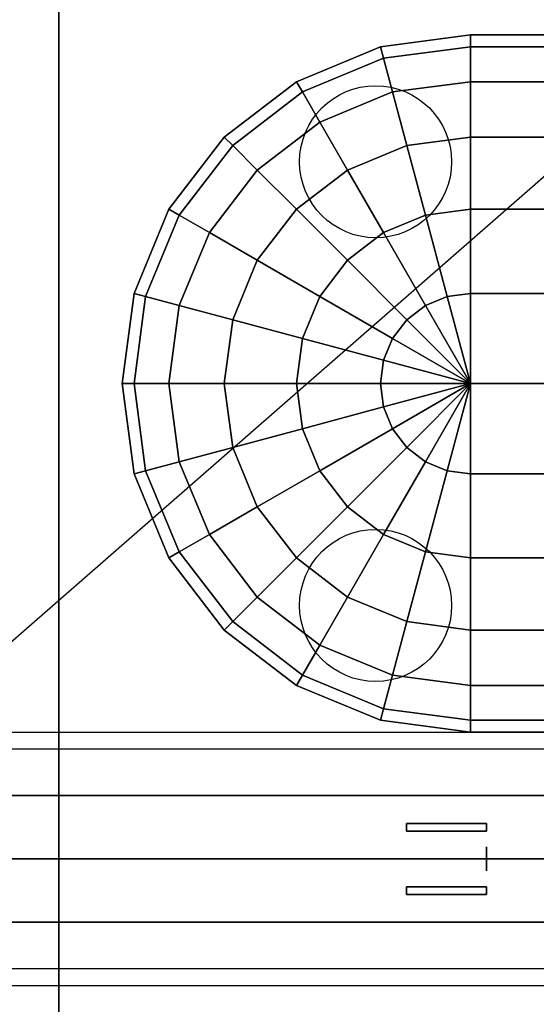
# Model space of a CAD drawing. Extents: x -90 to 249, y -85 to 85.
# Drawn here: x 73 to 77, y 61 to 69 of the extents above; entities that cross this region are included whole.
import ezdxf

# ---------------------------------------------------------------- set-up
doc = ezdxf.new("R2010")
doc.units = 0
doc.layers.get('DEFPOINTS').update_dxf_attribs({"linetype": 'CONTINUOUS'})
for name, color, linetype in [('3D-BLACK', 250, 'CONTINUOUS'), ('3D-BRASS', 41, 'CONTINUOUS'), ('3D-CART-BODY-SZG', 7, 'CONTINUOUS'), ('3D-ELECT-WHITE', 7, 'CONTINUOUS'), ('3D-FLAT', 7, 'CONTINUOUS'), ('3D-LED', 11, 'CONTINUOUS'), ('3D-NON', 7, 'CONTINUOUS')]:
    doc.layers.add(name, color=color, linetype=linetype)

msp = doc.modelspace()

# ---------------------------------------------------------------- linework, layer by layer
at = {"layer": '3D-BLACK'}
for centre in [(75.9, 67.5, 16.5), (75.9, 64, 16.5)]:
    msp.add_circle(centre, 0.6, dxfattribs=at)
for points in [[(88.675, 74.9, 5), (88.675, 49.1, 5), (30.875, 49.1, 5), (30.875, 74.9, 5)], [(75.9382, 68.4063, 18.5), (76.65, 68.5, 18.5), (76.65, 68.4063, 17.7882), (75.9625, 68.3158, 17.7882)], [(75.9382, 68.4063, 22), (76.65, 68.5, 22), (76.65, 68.5, 18.5), (75.9382, 68.4063, 18.5)], [(75.9625, 68.3158, 22.7118), (76.65, 68.4063, 22.7118), (76.65, 68.5, 22), (75.9382, 68.4063, 22)], [(76.65, 68.5, 18.5), (81.15, 68.5, 18.5), (81.15, 68.4063, 17.7882), (76.65, 68.4063, 17.7882)], [(76.65, 68.5, 22), (81.15, 68.5, 22), (81.15, 68.5, 18.5), (76.65, 68.5, 18.5)], [(76.65, 68.4063, 22.7118), (81.15, 68.4063, 22.7118), (81.15, 68.5, 22), (76.65, 68.5, 22)], [(75.275, 68.1316, 18.5), (75.9382, 68.4063, 18.5), (75.9625, 68.3158, 17.7882), (75.3219, 68.0504, 17.7882)], [(75.275, 68.1316, 22), (75.9382, 68.4063, 22), (75.9382, 68.4063, 18.5), (75.275, 68.1316, 18.5)], [(75.3219, 68.0504, 22.7118), (75.9625, 68.3158, 22.7118), (75.9382, 68.4063, 22), (75.275, 68.1316, 22)], [(75.9625, 68.3158, 17.7882), (76.65, 68.4063, 17.7882), (76.65, 68.1316, 17.125), (76.0336, 68.0504, 17.125)], [(76.0336, 68.0504, 23.375), (76.65, 68.1316, 23.375), (76.65, 68.4063, 22.7118), (75.9625, 68.3158, 22.7118)], [(76.65, 68.4063, 17.7882), (81.15, 68.4063, 17.7882), (81.15, 68.1316, 17.125), (76.65, 68.1316, 17.125)], [(76.65, 68.1316, 23.375), (81.15, 68.1316, 23.375), (81.15, 68.4063, 22.7118), (76.65, 68.4063, 22.7118)], [(75.3219, 68.0504, 17.7882), (75.9625, 68.3158, 17.7882), (76.0336, 68.0504, 17.125), (75.4592, 67.8125, 17.125)], [(75.4592, 67.8125, 23.375), (76.0336, 68.0504, 23.375), (75.9625, 68.3158, 22.7118), (75.3219, 68.0504, 22.7118)], [(74.7055, 67.6945, 18.5), (75.275, 68.1316, 18.5), (75.3219, 68.0504, 17.7882), (74.7717, 67.6283, 17.7882)], [(74.7055, 67.6945, 22), (75.275, 68.1316, 22), (75.275, 68.1316, 18.5), (74.7055, 67.6945, 18.5)], [(74.7717, 67.6283, 22.7118), (75.3219, 68.0504, 22.7118), (75.275, 68.1316, 22), (74.7055, 67.6945, 22)], [(76.0336, 68.0504, 17.125), (76.65, 68.1316, 17.125), (76.65, 67.6945, 16.5555), (76.1467, 67.6283, 16.5555)], [(76.1467, 67.6283, 23.9445), (76.65, 67.6945, 23.9445), (76.65, 68.1316, 23.375), (76.0336, 68.0504, 23.375)], [(76.65, 68.1316, 17.125), (81.15, 68.1316, 17.125), (81.15, 67.6945, 16.5555), (76.65, 67.6945, 16.5555)], [(76.65, 67.6945, 23.9445), (81.15, 67.6945, 23.9445), (81.15, 68.1316, 23.375), (76.65, 68.1316, 23.375)], [(74.7717, 67.6283, 17.7882), (75.3219, 68.0504, 17.7882), (75.4592, 67.8125, 17.125), (74.966, 67.434, 17.125)], [(74.966, 67.434, 23.375), (75.4592, 67.8125, 23.375), (75.3219, 68.0504, 22.7118), (74.7717, 67.6283, 22.7118)], [(75.4592, 67.8125, 17.125), (76.0336, 68.0504, 17.125), (76.1467, 67.6283, 16.5555), (75.6777, 67.434, 16.5555)], [(75.6777, 67.434, 23.9445), (76.1467, 67.6283, 23.9445), (76.0336, 68.0504, 23.375), (75.4592, 67.8125, 23.375)], [(74.966, 67.434, 17.125), (75.4592, 67.8125, 17.125), (75.6777, 67.434, 16.5555), (75.275, 67.125, 16.5555)], [(75.275, 67.125, 23.9445), (75.6777, 67.434, 23.9445), (75.4592, 67.8125, 23.375), (74.966, 67.434, 23.375)], [(74.2684, 67.125, 18.5), (74.7055, 67.6945, 18.5), (74.7717, 67.6283, 17.7882), (74.3496, 67.0781, 17.7882)], [(74.2684, 67.125, 22), (74.7055, 67.6945, 22), (74.7055, 67.6945, 18.5), (74.2684, 67.125, 18.5)], [(74.3496, 67.0781, 22.7118), (74.7717, 67.6283, 22.7118), (74.7055, 67.6945, 22), (74.2684, 67.125, 22)], [(76.1467, 67.6283, 16.5555), (76.65, 67.6945, 16.5555), (76.65, 67.125, 16.1184), (76.2941, 67.0781, 16.1184)], [(76.2941, 67.0781, 24.3816), (76.65, 67.125, 24.3816), (76.65, 67.6945, 23.9445), (76.1467, 67.6283, 23.9445)], [(76.65, 67.6945, 16.5555), (81.15, 67.6945, 16.5555), (81.15, 67.125, 16.1184), (76.65, 67.125, 16.1184)], [(76.65, 67.125, 24.3816), (81.15, 67.125, 24.3816), (81.15, 67.6945, 23.9445), (76.65, 67.6945, 23.9445)], [(74.3496, 67.0781, 17.7882), (74.7717, 67.6283, 17.7882), (74.966, 67.434, 17.125), (74.5875, 66.9408, 17.125)], [(74.5875, 66.9408, 23.375), (74.966, 67.434, 23.375), (74.7717, 67.6283, 22.7118), (74.3496, 67.0781, 22.7118)], [(75.6777, 67.434, 16.5555), (76.1467, 67.6283, 16.5555), (76.2941, 67.0781, 16.1184), (75.9625, 66.9408, 16.1184)], [(75.9625, 66.9408, 24.3816), (76.2941, 67.0781, 24.3816), (76.1467, 67.6283, 23.9445), (75.6777, 67.434, 23.9445)], [(74.5875, 66.9408, 17.125), (74.966, 67.434, 17.125), (75.275, 67.125, 16.5555), (74.966, 66.7223, 16.5555)], [(74.966, 66.7223, 23.9445), (75.275, 67.125, 23.9445), (74.966, 67.434, 23.375), (74.5875, 66.9408, 23.375)], [(75.275, 67.125, 16.5555), (75.6777, 67.434, 16.5555), (75.9625, 66.9408, 16.1184), (75.6777, 66.7223, 16.1184)], [(75.6777, 66.7223, 24.3816), (75.9625, 66.9408, 24.3816), (75.6777, 67.434, 23.9445), (75.275, 67.125, 23.9445)], [(73.9937, 66.4618, 18.5), (74.2684, 67.125, 18.5), (74.3496, 67.0781, 17.7882), (74.0842, 66.4375, 17.7882)], [(73.9937, 66.4618, 22), (74.2684, 67.125, 22), (74.2684, 67.125, 18.5), (73.9937, 66.4618, 18.5)], [(74.0842, 66.4375, 22.7118), (74.3496, 67.0781, 22.7118), (74.2684, 67.125, 22), (73.9937, 66.4618, 22)], [(74.966, 66.7223, 16.5555), (75.275, 67.125, 16.5555), (75.6777, 66.7223, 16.1184), (75.4592, 66.4375, 16.1184)], [(75.4592, 66.4375, 24.3816), (75.6777, 66.7223, 24.3816), (75.275, 67.125, 23.9445), (74.966, 66.7223, 23.9445)], [(76.2941, 67.0781, 16.1184), (76.65, 67.125, 16.1184), (76.65, 66.4618, 15.8437), (76.4658, 66.4375, 15.8437)], [(76.4658, 66.4375, 24.6563), (76.65, 66.4618, 24.6563), (76.65, 67.125, 24.3816), (76.2941, 67.0781, 24.3816)], [(76.65, 67.125, 16.1184), (81.15, 67.125, 16.1184), (81.15, 66.4618, 15.8437), (76.65, 66.4618, 15.8437)], [(76.65, 66.4618, 24.6563), (81.15, 66.4618, 24.6563), (81.15, 67.125, 24.3816), (76.65, 67.125, 24.3816)], [(74.0842, 66.4375, 17.7882), (74.3496, 67.0781, 17.7882), (74.5875, 66.9408, 17.125), (74.3496, 66.3664, 17.125)], [(74.3496, 66.3664, 23.375), (74.5875, 66.9408, 23.375), (74.3496, 67.0781, 22.7118), (74.0842, 66.4375, 22.7118)], [(75.9625, 66.9408, 16.1184), (76.2941, 67.0781, 16.1184), (76.4658, 66.4375, 15.8437), (76.2941, 66.3664, 15.8437)], [(76.2941, 66.3664, 24.6563), (76.4658, 66.4375, 24.6563), (76.2941, 67.0781, 24.3816), (75.9625, 66.9408, 24.3816)], [(74.3496, 66.3664, 17.125), (74.5875, 66.9408, 17.125), (74.966, 66.7223, 16.5555), (74.7717, 66.2533, 16.5555)], [(74.7717, 66.2533, 23.9445), (74.966, 66.7223, 23.9445), (74.5875, 66.9408, 23.375), (74.3496, 66.3664, 23.375)], [(75.6777, 66.7223, 16.1184), (75.9625, 66.9408, 16.1184), (76.2941, 66.3664, 15.8437), (76.1467, 66.2533, 15.8437)], [(76.1467, 66.2533, 24.6563), (76.2941, 66.3664, 24.6563), (75.9625, 66.9408, 24.3816), (75.6777, 66.7223, 24.3816)], [(74.7717, 66.2533, 16.5555), (74.966, 66.7223, 16.5555), (75.4592, 66.4375, 16.1184), (75.3219, 66.1059, 16.1184)], [(75.3219, 66.1059, 24.3816), (75.4592, 66.4375, 24.3816), (74.966, 66.7223, 23.9445), (74.7717, 66.2533, 23.9445)], [(75.4592, 66.4375, 16.1184), (75.6777, 66.7223, 16.1184), (76.1467, 66.2533, 15.8437), (76.0336, 66.1059, 15.8437)], [(76.0336, 66.1059, 24.6563), (76.1467, 66.2533, 24.6563), (75.6777, 66.7223, 24.3816), (75.4592, 66.4375, 24.3816)], [(73.9, 65.75, 18.5), (73.9937, 66.4618, 18.5), (74.0842, 66.4375, 17.7882), (73.9937, 65.75, 17.7882)], [(73.9, 65.75, 22), (73.9937, 66.4618, 22), (73.9937, 66.4618, 18.5), (73.9, 65.75, 18.5)], [(73.9937, 65.75, 22.7118), (74.0842, 66.4375, 22.7118), (73.9937, 66.4618, 22), (73.9, 65.75, 22)], [(73.9937, 65.75, 17.7882), (74.0842, 66.4375, 17.7882), (74.3496, 66.3664, 17.125), (74.2684, 65.75, 17.125)], [(74.2684, 65.75, 23.375), (74.3496, 66.3664, 23.375), (74.0842, 66.4375, 22.7118), (73.9937, 65.75, 22.7118)], [(75.3219, 66.1059, 16.1184), (75.4592, 66.4375, 16.1184), (76.0336, 66.1059, 15.8437), (75.9625, 65.9342, 15.8437)], [(75.9625, 65.9342, 24.6563), (76.0336, 66.1059, 24.6563), (75.4592, 66.4375, 24.3816), (75.3219, 66.1059, 24.3816)], [(76.2941, 66.3664, 15.8437), (76.4658, 66.4375, 15.8437), (76.65, 65.75, 15.75)], [(76.65, 65.75, 24.75), (76.65, 65.75, 24.75), (76.4658, 66.4375, 24.6563), (76.2941, 66.3664, 24.6563)], [(76.4658, 66.4375, 15.8437), (76.65, 66.4618, 15.8437), (76.65, 65.75, 15.75)], [(76.65, 65.75, 24.75), (76.65, 65.75, 24.75), (76.65, 66.4618, 24.6563), (76.4658, 66.4375, 24.6563)], [(76.65, 66.4618, 15.8437), (81.15, 66.4618, 15.8437), (81.15, 65.75, 15.75), (76.65, 65.75, 15.75)], [(76.65, 65.75, 24.75), (81.15, 65.75, 24.75), (81.15, 66.4618, 24.6563), (76.65, 66.4618, 24.6563)], [(74.2684, 65.75, 17.125), (74.3496, 66.3664, 17.125), (74.7717, 66.2533, 16.5555), (74.7055, 65.75, 16.5555)], [(74.7055, 65.75, 23.9445), (74.7717, 66.2533, 23.9445), (74.3496, 66.3664, 23.375), (74.2684, 65.75, 23.375)], [(76.1467, 66.2533, 15.8437), (76.2941, 66.3664, 15.8437), (76.65, 65.75, 15.75)], [(76.65, 65.75, 24.75), (76.65, 65.75, 24.75), (76.2941, 66.3664, 24.6563), (76.1467, 66.2533, 24.6563)], [(74.7055, 65.75, 16.5555), (74.7717, 66.2533, 16.5555), (75.3219, 66.1059, 16.1184), (75.275, 65.75, 16.1184)], [(75.275, 65.75, 24.3816), (75.3219, 66.1059, 24.3816), (74.7717, 66.2533, 23.9445), (74.7055, 65.75, 23.9445)], [(76.0336, 66.1059, 15.8437), (76.1467, 66.2533, 15.8437), (76.65, 65.75, 15.75)], [(76.65, 65.75, 24.75), (76.65, 65.75, 24.75), (76.1467, 66.2533, 24.6563), (76.0336, 66.1059, 24.6563)], [(75.275, 65.75, 16.1184), (75.3219, 66.1059, 16.1184), (75.9625, 65.9342, 15.8437), (75.9382, 65.75, 15.8437)], [(75.9382, 65.75, 24.6563), (75.9625, 65.9342, 24.6563), (75.3219, 66.1059, 24.3816), (75.275, 65.75, 24.3816)], [(75.9625, 65.9342, 15.8437), (76.0336, 66.1059, 15.8437), (76.65, 65.75, 15.75)], [(76.65, 65.75, 24.75), (76.65, 65.75, 24.75), (76.0336, 66.1059, 24.6563), (75.9625, 65.9342, 24.6563)], [(75.9382, 65.75, 15.8437), (75.9625, 65.9342, 15.8437), (76.65, 65.75, 15.75)], [(76.65, 65.75, 24.75), (76.65, 65.75, 24.75), (75.9625, 65.9342, 24.6563), (75.9382, 65.75, 24.6563)], [(73.9937, 65.0382, 18.5), (73.9, 65.75, 18.5), (73.9937, 65.75, 17.7882), (74.0842, 65.0625, 17.7882)], [(73.9, 65.75, 18.5), (73.9, 65.75, 18.5), (73.9937, 65.75, 17.7882)], [(73.9937, 65.0382, 22), (73.9, 65.75, 22), (73.9, 65.75, 18.5), (73.9937, 65.0382, 18.5)], [(73.9, 65.75, 22), (73.9, 65.75, 22), (73.9, 65.75, 18.5)], [(74.0842, 65.0625, 22.7118), (73.9937, 65.75, 22.7118), (73.9, 65.75, 22), (73.9937, 65.0382, 22)], [(73.9937, 65.75, 22.7118), (73.9937, 65.75, 22.7118), (73.9, 65.75, 22)], [(74.0842, 65.0625, 17.7882), (73.9937, 65.75, 17.7882), (74.2684, 65.75, 17.125), (74.3496, 65.1336, 17.125)], [(73.9937, 65.75, 17.7882), (73.9937, 65.75, 17.7882), (74.2684, 65.75, 17.125)], [(74.3496, 65.1336, 23.375), (74.2684, 65.75, 23.375), (73.9937, 65.75, 22.7118), (74.0842, 65.0625, 22.7118)], [(74.2684, 65.75, 23.375), (74.2684, 65.75, 23.375), (73.9937, 65.75, 22.7118)], [(74.3496, 65.1336, 17.125), (74.2684, 65.75, 17.125), (74.7055, 65.75, 16.5555), (74.7717, 65.2467, 16.5555)], [(74.2684, 65.75, 17.125), (74.2684, 65.75, 17.125), (74.7055, 65.75, 16.5555)], [(74.7717, 65.2467, 23.9445), (74.7055, 65.75, 23.9445), (74.2684, 65.75, 23.375), (74.3496, 65.1336, 23.375)], [(74.7055, 65.75, 23.9445), (74.7055, 65.75, 23.9445), (74.2684, 65.75, 23.375)], [(74.7717, 65.2467, 16.5555), (74.7055, 65.75, 16.5555), (75.275, 65.75, 16.1184), (75.3219, 65.3941, 16.1184)], [(74.7055, 65.75, 16.5555), (74.7055, 65.75, 16.5555), (75.275, 65.75, 16.1184)], [(75.3219, 65.3941, 24.3816), (75.275, 65.75, 24.3816), (74.7055, 65.75, 23.9445), (74.7717, 65.2467, 23.9445)], [(75.275, 65.75, 24.3816), (75.275, 65.75, 24.3816), (74.7055, 65.75, 23.9445)], [(75.3219, 65.3941, 16.1184), (75.275, 65.75, 16.1184), (75.9382, 65.75, 15.8437), (75.9625, 65.5658, 15.8437)], [(75.275, 65.75, 16.1184), (75.275, 65.75, 16.1184), (75.9382, 65.75, 15.8437)], [(75.9625, 65.5658, 24.6563), (75.9382, 65.75, 24.6563), (75.275, 65.75, 24.3816), (75.3219, 65.3941, 24.3816)], [(75.9382, 65.75, 24.6563), (75.9382, 65.75, 24.6563), (75.275, 65.75, 24.3816)], [(75.9625, 65.5658, 15.8437), (75.9382, 65.75, 15.8437), (76.65, 65.75, 15.75)], [(75.9382, 65.75, 15.8437), (75.9382, 65.75, 15.8437), (76.65, 65.75, 15.75)], [(76.65, 65.75, 24.75), (76.65, 65.75, 24.75), (75.9382, 65.75, 24.6563), (75.9625, 65.5658, 24.6563)], [(76.65, 65.75, 24.75), (76.65, 65.75, 24.75), (75.9382, 65.75, 24.6563)], [(76.0336, 65.3941, 15.8437), (75.9625, 65.5658, 15.8437), (76.65, 65.75, 15.75)], [(76.65, 65.75, 24.75), (76.65, 65.75, 24.75), (75.9625, 65.5658, 24.6563), (76.0336, 65.3941, 24.6563)], [(76.1467, 65.2467, 15.8437), (76.0336, 65.3941, 15.8437), (76.65, 65.75, 15.75)], [(76.65, 65.75, 24.75), (76.65, 65.75, 24.75), (76.0336, 65.3941, 24.6563), (76.1467, 65.2467, 24.6563)], [(76.2941, 65.1336, 15.8437), (76.1467, 65.2467, 15.8437), (76.65, 65.75, 15.75)], [(76.65, 65.75, 24.75), (76.65, 65.75, 24.75), (76.1467, 65.2467, 24.6563), (76.2941, 65.1336, 24.6563)], [(76.4658, 65.0625, 15.8437), (76.2941, 65.1336, 15.8437), (76.65, 65.75, 15.75)], [(76.65, 65.75, 24.75), (76.65, 65.75, 24.75), (76.2941, 65.1336, 24.6563), (76.4658, 65.0625, 24.6563)], [(76.65, 65.0382, 15.8437), (76.4658, 65.0625, 15.8437), (76.65, 65.75, 15.75)], [(76.65, 65.75, 24.75), (76.65, 65.75, 24.75), (76.4658, 65.0625, 24.6563), (76.65, 65.0382, 24.6563)], [(81.15, 65.0382, 15.8437), (76.65, 65.0382, 15.8437), (76.65, 65.75, 15.75), (81.15, 65.75, 15.75)], [(81.15, 65.75, 24.75), (76.65, 65.75, 24.75), (76.65, 65.0382, 24.6563), (81.15, 65.0382, 24.6563)], [(75.4592, 65.0625, 16.1184), (75.3219, 65.3941, 16.1184), (75.9625, 65.5658, 15.8437), (76.0336, 65.3941, 15.8437)], [(76.0336, 65.3941, 24.6563), (75.9625, 65.5658, 24.6563), (75.3219, 65.3941, 24.3816), (75.4592, 65.0625, 24.3816)], [(74.966, 64.7777, 16.5555), (74.7717, 65.2467, 16.5555), (75.3219, 65.3941, 16.1184), (75.4592, 65.0625, 16.1184)], [(75.4592, 65.0625, 24.3816), (75.3219, 65.3941, 24.3816), (74.7717, 65.2467, 23.9445), (74.966, 64.7777, 23.9445)], [(75.6777, 64.7777, 16.1184), (75.4592, 65.0625, 16.1184), (76.0336, 65.3941, 15.8437), (76.1467, 65.2467, 15.8437)], [(76.1467, 65.2467, 24.6563), (76.0336, 65.3941, 24.6563), (75.4592, 65.0625, 24.3816), (75.6777, 64.7777, 24.3816)], [(74.5875, 64.5592, 17.125), (74.3496, 65.1336, 17.125), (74.7717, 65.2467, 16.5555), (74.966, 64.7777, 16.5555)], [(74.966, 64.7777, 23.9445), (74.7717, 65.2467, 23.9445), (74.3496, 65.1336, 23.375), (74.5875, 64.5592, 23.375)], [(75.9625, 64.5592, 16.1184), (75.6777, 64.7777, 16.1184), (76.1467, 65.2467, 15.8437), (76.2941, 65.1336, 15.8437)], [(76.2941, 65.1336, 24.6563), (76.1467, 65.2467, 24.6563), (75.6777, 64.7777, 24.3816), (75.9625, 64.5592, 24.3816)], [(74.3496, 64.4219, 17.7882), (74.0842, 65.0625, 17.7882), (74.3496, 65.1336, 17.125), (74.5875, 64.5592, 17.125)], [(74.5875, 64.5592, 23.375), (74.3496, 65.1336, 23.375), (74.0842, 65.0625, 22.7118), (74.3496, 64.4219, 22.7118)], [(76.2941, 64.4219, 16.1184), (75.9625, 64.5592, 16.1184), (76.2941, 65.1336, 15.8437), (76.4658, 65.0625, 15.8437)], [(76.4658, 65.0625, 24.6563), (76.2941, 65.1336, 24.6563), (75.9625, 64.5592, 24.3816), (76.2941, 64.4219, 24.3816)], [(74.2684, 64.375, 18.5), (73.9937, 65.0382, 18.5), (74.0842, 65.0625, 17.7882), (74.3496, 64.4219, 17.7882)], [(74.3496, 64.4219, 22.7118), (74.0842, 65.0625, 22.7118), (73.9937, 65.0382, 22), (74.2684, 64.375, 22)], [(74.2684, 64.375, 22), (73.9937, 65.0382, 22), (73.9937, 65.0382, 18.5), (74.2684, 64.375, 18.5)], [(75.275, 64.375, 16.5555), (74.966, 64.7777, 16.5555), (75.4592, 65.0625, 16.1184), (75.6777, 64.7777, 16.1184)], [(75.6777, 64.7777, 24.3816), (75.4592, 65.0625, 24.3816), (74.966, 64.7777, 23.9445), (75.275, 64.375, 23.9445)], [(76.65, 64.375, 16.1184), (76.2941, 64.4219, 16.1184), (76.4658, 65.0625, 15.8437), (76.65, 65.0382, 15.8437)], [(76.65, 65.0382, 24.6563), (76.4658, 65.0625, 24.6563), (76.2941, 64.4219, 24.3816), (76.65, 64.375, 24.3816)], [(81.15, 64.375, 16.1184), (76.65, 64.375, 16.1184), (76.65, 65.0382, 15.8437), (81.15, 65.0382, 15.8437)], [(81.15, 65.0382, 24.6563), (76.65, 65.0382, 24.6563), (76.65, 64.375, 24.3816), (81.15, 64.375, 24.3816)], [(74.966, 64.066, 17.125), (74.5875, 64.5592, 17.125), (74.966, 64.7777, 16.5555), (75.275, 64.375, 16.5555)], [(75.275, 64.375, 23.9445), (74.966, 64.7777, 23.9445), (74.5875, 64.5592, 23.375), (74.966, 64.066, 23.375)], [(75.6777, 64.066, 16.5555), (75.275, 64.375, 16.5555), (75.6777, 64.7777, 16.1184), (75.9625, 64.5592, 16.1184)], [(75.9625, 64.5592, 24.3816), (75.6777, 64.7777, 24.3816), (75.275, 64.375, 23.9445), (75.6777, 64.066, 23.9445)], [(74.7717, 63.8717, 17.7882), (74.3496, 64.4219, 17.7882), (74.5875, 64.5592, 17.125), (74.966, 64.066, 17.125)], [(74.966, 64.066, 23.375), (74.5875, 64.5592, 23.375), (74.3496, 64.4219, 22.7118), (74.7717, 63.8717, 22.7118)], [(76.1467, 63.8717, 16.5555), (75.6777, 64.066, 16.5555), (75.9625, 64.5592, 16.1184), (76.2941, 64.4219, 16.1184)], [(76.2941, 64.4219, 24.3816), (75.9625, 64.5592, 24.3816), (75.6777, 64.066, 23.9445), (76.1467, 63.8717, 23.9445)], [(74.7055, 63.8055, 18.5), (74.2684, 64.375, 18.5), (74.3496, 64.4219, 17.7882), (74.7717, 63.8717, 17.7882)], [(74.7717, 63.8717, 22.7118), (74.3496, 64.4219, 22.7118), (74.2684, 64.375, 22), (74.7055, 63.8055, 22)], [(76.65, 63.8055, 16.5555), (76.1467, 63.8717, 16.5555), (76.2941, 64.4219, 16.1184), (76.65, 64.375, 16.1184)], [(76.65, 64.375, 24.3816), (76.2941, 64.4219, 24.3816), (76.1467, 63.8717, 23.9445), (76.65, 63.8055, 23.9445)], [(74.7055, 63.8055, 22), (74.2684, 64.375, 22), (74.2684, 64.375, 18.5), (74.7055, 63.8055, 18.5)], [(75.4592, 63.6875, 17.125), (74.966, 64.066, 17.125), (75.275, 64.375, 16.5555), (75.6777, 64.066, 16.5555)], [(75.6777, 64.066, 23.9445), (75.275, 64.375, 23.9445), (74.966, 64.066, 23.375), (75.4592, 63.6875, 23.375)], [(81.15, 63.8055, 16.5555), (76.65, 63.8055, 16.5555), (76.65, 64.375, 16.1184), (81.15, 64.375, 16.1184)], [(81.15, 64.375, 24.3816), (76.65, 64.375, 24.3816), (76.65, 63.8055, 23.9445), (81.15, 63.8055, 23.9445)], [(75.3219, 63.4496, 17.7882), (74.7717, 63.8717, 17.7882), (74.966, 64.066, 17.125), (75.4592, 63.6875, 17.125)], [(75.4592, 63.6875, 23.375), (74.966, 64.066, 23.375), (74.7717, 63.8717, 22.7118), (75.3219, 63.4496, 22.7118)], [(76.0336, 63.4496, 17.125), (75.4592, 63.6875, 17.125), (75.6777, 64.066, 16.5555), (76.1467, 63.8717, 16.5555)], [(76.1467, 63.8717, 23.9445), (75.6777, 64.066, 23.9445), (75.4592, 63.6875, 23.375), (76.0336, 63.4496, 23.375)], [(75.275, 63.3684, 18.5), (74.7055, 63.8055, 18.5), (74.7717, 63.8717, 17.7882), (75.3219, 63.4496, 17.7882)], [(75.3219, 63.4496, 22.7118), (74.7717, 63.8717, 22.7118), (74.7055, 63.8055, 22), (75.275, 63.3684, 22)], [(76.65, 63.3684, 17.125), (76.0336, 63.4496, 17.125), (76.1467, 63.8717, 16.5555), (76.65, 63.8055, 16.5555)], [(76.65, 63.8055, 23.9445), (76.1467, 63.8717, 23.9445), (76.0336, 63.4496, 23.375), (76.65, 63.3684, 23.375)], [(75.275, 63.3684, 22), (74.7055, 63.8055, 22), (74.7055, 63.8055, 18.5), (75.275, 63.3684, 18.5)], [(81.15, 63.3684, 17.125), (76.65, 63.3684, 17.125), (76.65, 63.8055, 16.5555), (81.15, 63.8055, 16.5555)], [(81.15, 63.8055, 23.9445), (76.65, 63.8055, 23.9445), (76.65, 63.3684, 23.375), (81.15, 63.3684, 23.375)], [(75.9625, 63.1842, 17.7882), (75.3219, 63.4496, 17.7882), (75.4592, 63.6875, 17.125), (76.0336, 63.4496, 17.125)], [(76.0336, 63.4496, 23.375), (75.4592, 63.6875, 23.375), (75.3219, 63.4496, 22.7118), (75.9625, 63.1842, 22.7118)], [(75.9382, 63.0937, 18.5), (75.275, 63.3684, 18.5), (75.3219, 63.4496, 17.7882), (75.9625, 63.1842, 17.7882)], [(75.9625, 63.1842, 22.7118), (75.3219, 63.4496, 22.7118), (75.275, 63.3684, 22), (75.9382, 63.0937, 22)], [(76.65, 63.0937, 17.7882), (75.9625, 63.1842, 17.7882), (76.0336, 63.4496, 17.125), (76.65, 63.3684, 17.125)], [(76.65, 63.3684, 23.375), (76.0336, 63.4496, 23.375), (75.9625, 63.1842, 22.7118), (76.65, 63.0937, 22.7118)], [(75.9382, 63.0937, 22), (75.275, 63.3684, 22), (75.275, 63.3684, 18.5), (75.9382, 63.0937, 18.5)], [(81.15, 63.0937, 17.7882), (76.65, 63.0937, 17.7882), (76.65, 63.3684, 17.125), (81.15, 63.3684, 17.125)], [(81.15, 63.3684, 23.375), (76.65, 63.3684, 23.375), (76.65, 63.0937, 22.7118), (81.15, 63.0937, 22.7118)], [(76.65, 63, 18.5), (75.9382, 63.0937, 18.5), (75.9625, 63.1842, 17.7882), (76.65, 63.0937, 17.7882)], [(76.65, 63.0937, 22.7118), (75.9625, 63.1842, 22.7118), (75.9382, 63.0937, 22), (76.65, 63, 22)], [(76.65, 63, 22), (75.9382, 63.0937, 22), (75.9382, 63.0937, 18.5), (76.65, 63, 18.5)], [(81.15, 63, 18.5), (76.65, 63, 18.5), (76.65, 63.0937, 17.7882), (81.15, 63.0937, 17.7882)], [(81.15, 63.0937, 22.7118), (76.65, 63.0937, 22.7118), (76.65, 63, 22), (81.15, 63, 22)], [(81.15, 63, 22), (76.65, 63, 22), (76.65, 63, 18.5), (81.15, 63, 18.5)]]:
    msp.add_3dface(points, dxfattribs=at)
at = {"layer": '3D-BRASS', "extrusion": (-1, 0, 0)}
msp.add_circle((-62, 2.343, -76.775), 0.095, dxfattribs=at)
at = {"layer": '3D-BRASS'}
for points in [[(76.775, 62.28, 1.715), (76.145, 62.28, 1.715), (76.145, 62.22, 1.715), (76.775, 62.22, 1.715)], [(76.775, 62.28, 2.035), (76.145, 62.28, 2.035), (76.145, 62.28, 1.715), (76.775, 62.28, 1.715)], [(76.775, 62.22, 2.035), (76.145, 62.22, 2.035), (76.145, 62.28, 2.035), (76.775, 62.28, 2.035)], [(76.775, 62.22, 1.715), (76.145, 62.22, 1.715), (76.145, 62.22, 2.035), (76.775, 62.22, 2.035)], [(76.775, 61.78, 2), (76.145, 61.78, 2), (76.145, 61.78, 1.75), (76.775, 61.78, 1.75)], [(76.775, 61.72, 2), (76.145, 61.72, 2), (76.145, 61.78, 2), (76.775, 61.78, 2)], [(76.775, 61.78, 1.75), (76.145, 61.78, 1.75), (76.145, 61.72, 1.75), (76.775, 61.72, 1.75)], [(76.775, 61.72, 1.75), (76.145, 61.72, 1.75), (76.145, 61.72, 2), (76.775, 61.72, 2)]]:
    msp.add_3dface(points, dxfattribs=at)
at = {"layer": '3D-CART-BODY-SZG'}
for points in [[(89.225, 70.375, 57), (89.225, 53.625, 57), (30.325, 53.625, 57), (30.325, 70.375, 57)], [(89.225, 70.375, 58), (89.225, 53.625, 58), (30.325, 53.625, 58), (30.325, 70.375, 58)]]:
    msp.add_3dface(points, dxfattribs=at)
at = {"layer": '3D-ELECT-WHITE'}
for points, invisible_edges in [([(82.275, 62.866, 56), (38.275, 62.866, 56), (38.275, 63, 55.5), (82.275, 63, 55.5)], 2), ([(82.275, 63, 55.5), (38.275, 63, 55.5), (38.275, 62.866, 55), (82.275, 62.866, 55)], 7), ([(82.275, 62.5, 56.366), (38.275, 62.5, 56.366), (38.275, 62.866, 56), (82.275, 62.866, 56)], 6), ([(82.275, 62.866, 55), (38.275, 62.866, 55), (38.275, 62.5, 54.634), (82.275, 62.5, 54.634)], 2), ([(82.275, 62, 56.5), (38.275, 62, 56.5), (38.275, 62.5, 56.366), (82.275, 62.5, 56.366)], 6), ([(82.275, 61.5, 56.366), (38.275, 61.5, 56.366), (38.275, 62, 56.5), (82.275, 62, 56.5)], 6), ([(82.275, 61.134, 56), (38.275, 61.134, 56), (38.275, 61.5, 56.366), (82.275, 61.5, 56.366)], 6), ([(82.275, 61.5, 54.634), (38.275, 61.5, 54.634), (38.275, 61.134, 55), (82.275, 61.134, 55)], 6), ([(82.275, 61, 55.5), (38.275, 61, 55.5), (38.275, 61.134, 56), (82.275, 61.134, 56)], 6), ([(82.275, 61.134, 55), (38.275, 61.134, 55), (38.275, 61, 55.5), (82.275, 61, 55.5)], 6)]:
    msp.add_3dface(points, dxfattribs=dict(at, invisible_edges=invisible_edges))
at = {"layer": '3D-FLAT'}
for points in [[(34.65, 72, 26), (84.9, 72, 26), (84.9, 52, 26), (34.65, 52, 26)], [(84.4, 69, 15.5), (73.4, 69, 15.5), (73.4, 55, 15.5), (84.4, 55, 15.5)], [(84.4, 69, 15), (73.4, 69, 15), (73.4, 55, 15), (84.4, 55, 15)]]:
    msp.add_3dface(points, dxfattribs=at)
at = {"layer": '3D-LED'}
for points in [[(82.275, 62.5, 54.634), (38.275, 62.5, 54.634), (38.275, 62, 54.5), (82.275, 62, 54.5)], [(82.275, 62, 54.5), (38.275, 62, 54.5), (38.275, 61.5, 54.634), (82.275, 61.5, 54.634)]]:
    msp.add_3dface(points, dxfattribs=at)
at = {"layer": '3D-NON'}
msp.add_3dface([(73.4, 69, 15), (73.4, 55, 15), (73.4, 55, 15.5), (73.4, 69, 15.5)], dxfattribs=at)
at = {"layer": 'DEFPOINTS', "color": 6}
msp.add_line((-89.225, -77.85), (89.225, 77.85), dxfattribs=at)

doc.saveas('drawing.dxf')
